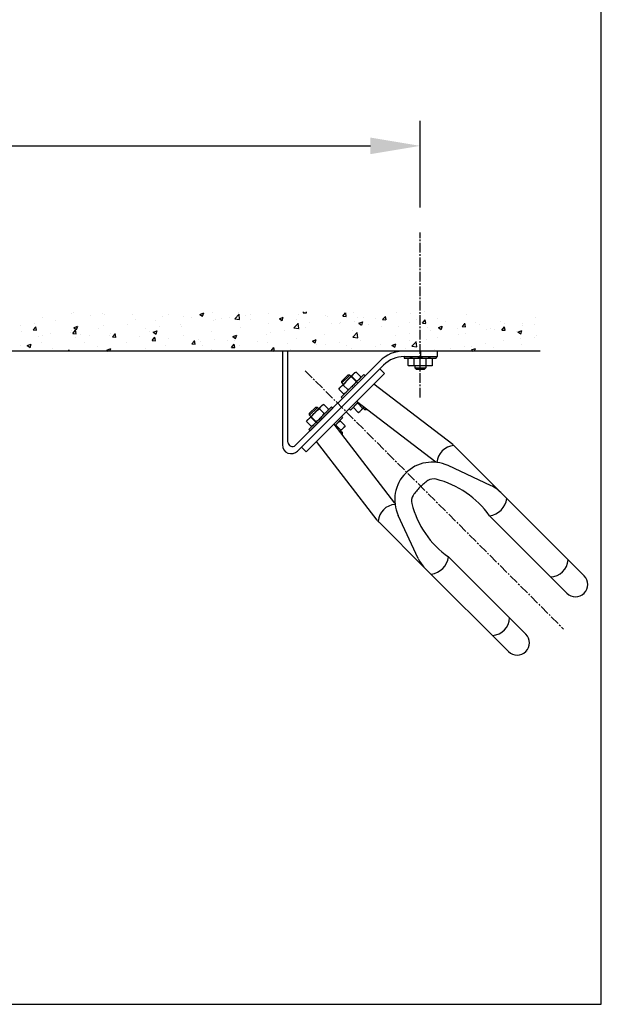
# Model space of a CAD drawing. Extents: x 0 to 3949, y -260 to 1835.
# Drawn here: x 3407 to 3949, y 0 to 918 of the extents above; entities that cross this region are included whole.
import ezdxf

# ---------------------------------------------------------------- set-up
doc = ezdxf.new("R2010")
doc.units = 0
doc.header["$LTSCALE"] = 3
doc.header["$MEASUREMENT"] = 0
doc.linetypes.add('CENTER2', pattern=[1.125, 0.75, -0.125, 0.125, -0.125])
doc.layers.get('0').update_dxf_attribs({"color": 4, "linetype": 'CONTINUOUS'})
for name, color, linetype in [('VELOPA-DIM', 2, 'CONTINUOUS'), ('VELOPA-FIG10CEN', 1, 'CENTER2'), ('VELOPA-FIG25', 4, 'CONTINUOUS'), ('VELOPA-FIG50', 4, 'CONTINUOUS'), ('VELOPA-KADER', 7, 'CONTINUOUS')]:
    doc.layers.add(name, color=color, linetype=linetype)

msp = doc.modelspace()

# ---------------------------------------------------------------- linework, layer by layer
for p, q in [((3765.32, 603.62), (3765.32, 602.08)), ((3765.32, 602.08), (3795.21, 602.08)), ((3770.47, 602.08), (3768.96, 601.67)), ((3769.53, 601.81), (3768.96, 601.67)), ((3768.96, 595.27), (3768.96, 601.67)), ((3770.1, 601.93), (3769.53, 601.81)), ((3770.66, 602.01), (3770.1, 601.93)), ((3771.22, 602.06), (3770.66, 602.01)), ((3771.78, 602.08), (3771.22, 602.06)), ((3772.35, 602.06), (3771.78, 602.08)), ((3772.91, 602.01), (3772.35, 602.06)), ((3773.47, 601.93), (3772.91, 602.01)), ((3774.03, 601.81), (3773.47, 601.93)), ((3774.61, 601.67), (3774.03, 601.81)), ((3775.76, 601.81), (3774.61, 601.67)), ((3774.61, 595.27), (3774.61, 601.67)), ((3776.89, 601.93), (3775.76, 601.81)), ((3778.01, 602.01), (3776.89, 601.93)), ((3779.14, 602.06), (3778.01, 602.01)), ((3780.26, 602.08), (3779.14, 602.06)), ((3781.39, 602.06), (3780.26, 602.08)), ((3782.51, 602.01), (3781.39, 602.06)), ((3783.64, 601.93), (3782.51, 602.01)), ((3784.76, 601.81), (3783.64, 601.93)), ((3785.92, 601.67), (3784.76, 601.81)), ((3786.5, 601.81), (3785.92, 601.67)), ((3785.92, 595.27), (3785.92, 601.67)), ((3787.06, 601.93), (3786.5, 601.81)), ((3787.62, 602.01), (3787.06, 601.93)), ((3788.18, 602.06), (3787.62, 602.01)), ((3788.75, 602.08), (3788.18, 602.06)), ((3789.31, 602.06), (3788.75, 602.08)), ((3789.87, 602.01), (3789.31, 602.06)), ((3790.43, 601.93), (3789.87, 602.01)), ((3790.06, 602.08), (3791.57, 601.67)), ((3791, 601.81), (3790.43, 601.93)), ((3791.57, 601.67), (3791, 601.81)), ((3791.57, 595.27), (3791.57, 601.67)), ((3795.21, 603.62), (3795.21, 602.08)), ((3719.11, 588.31), (3705.26, 574.46)), ((3718.19, 587.38), (3717.8, 586.97)), ((3718.6, 587.77), (3718.19, 587.38)), ((3719.03, 588.13), (3718.6, 587.77)), ((3719.48, 588.47), (3719.03, 588.13)), ((3720.47, 589.09), (3719.11, 588.31)), ((3719.96, 588.79), (3719.48, 588.47)), ((3720.47, 589.09), (3719.96, 588.79)), ((3720.47, 589.09), (3725, 584.57)), ((3769.53, 595.13), (3768.96, 595.27)), ((3768.96, 595.27), (3770.47, 594.86)), ((3770.1, 595.01), (3769.53, 595.13)), ((3770.66, 594.93), (3770.1, 595.01)), ((3790.06, 594.86), (3770.47, 594.86)), ((3771.22, 594.88), (3770.66, 594.93)), ((3771.78, 594.86), (3771.22, 594.88)), ((3772.35, 594.88), (3771.78, 594.86)), ((3772.91, 594.93), (3772.35, 594.88)), ((3773.47, 595.01), (3772.91, 594.93)), ((3774.03, 595.13), (3773.47, 595.01)), ((3774.61, 595.27), (3774.03, 595.13)), ((3775.76, 595.13), (3774.61, 595.27)), ((3775.11, 594.86), (3775.11, 593.06)), ((3775.11, 593.06), (3776.4, 591.77)), ((3775.11, 593.06), (3785.42, 593.06)), ((3776.89, 595.01), (3775.76, 595.13)), ((3776.4, 591.77), (3784.13, 591.77)), ((3778.01, 594.93), (3776.89, 595.01)), ((3779.14, 594.88), (3778.01, 594.93)), ((3780.26, 594.86), (3779.14, 594.88)), ((3781.39, 594.88), (3780.26, 594.86)), ((3782.51, 594.93), (3781.39, 594.88)), ((3783.64, 595.01), (3782.51, 594.93)), ((3784.76, 595.13), (3783.64, 595.01)), ((3785.42, 593.06), (3784.13, 591.77)), ((3785.92, 595.27), (3784.76, 595.13)), ((3785.42, 594.86), (3785.42, 593.06)), ((3786.5, 595.13), (3785.92, 595.27)), ((3787.06, 595.01), (3786.5, 595.13)), ((3787.62, 594.93), (3787.06, 595.01)), ((3788.18, 594.88), (3787.62, 594.93)), ((3788.75, 594.86), (3788.18, 594.88)), ((3789.31, 594.88), (3788.75, 594.86)), ((3789.87, 594.93), (3789.31, 594.88)), ((3790.43, 595.01), (3789.87, 594.93)), ((3791.57, 595.27), (3790.06, 594.86)), ((3791, 595.13), (3790.43, 595.01)), ((3791.57, 595.27), (3791, 595.13)), ((3706.72, 565.71), (3727.86, 586.85)), ((3707.27, 580.84), (3712.74, 586.3)), ((3707.27, 579.02), (3714.56, 586.3)), ((3707.27, 579.02), (3707.27, 580.84)), ((3708.54, 577.74), (3707.27, 579.02)), ((3709.91, 578.89), (3709.19, 578.02)), ((3710.65, 579.74), (3709.91, 578.89)), ((3711.4, 580.58), (3710.65, 579.74)), ((3712.19, 581.38), (3711.4, 580.58)), ((3713, 582.17), (3712.19, 581.38)), ((3714.56, 586.3), (3712.74, 586.3)), ((3713.83, 582.93), (3713, 582.17)), ((3714.68, 583.66), (3713.83, 582.93)), ((3722.03, 578.83), (3714.56, 586.3)), ((3715.56, 584.38), (3714.68, 583.66)), ((3716.47, 585.1), (3715.56, 584.38)), ((3716.78, 585.6), (3716.47, 585.1)), ((3716.47, 585.1), (3721, 580.57)), ((3717.1, 586.08), (3716.78, 585.6)), ((3717.44, 586.54), (3717.1, 586.08)), ((3717.8, 586.97), (3717.44, 586.54)), ((3719.57, 578.77), (3718.83, 577.92)), ((3720.29, 579.65), (3719.57, 578.77)), ((3721, 580.57), (3720.29, 579.65)), ((3721.51, 580.87), (3721, 580.57)), ((3721.99, 581.19), (3721.51, 580.87)), ((3722.44, 581.53), (3721.99, 581.19)), ((3722.88, 581.89), (3722.44, 581.53)), ((3723.29, 582.28), (3722.88, 581.89)), ((3723.67, 582.69), (3723.29, 582.28)), ((3724.04, 583.12), (3723.67, 582.69)), ((3724.37, 583.58), (3724.04, 583.12)), ((3724.22, 583.21), (3725, 584.57)), ((3724.69, 584.06), (3724.37, 583.58)), ((3725, 584.57), (3724.69, 584.06)), ((3728.95, 585.76), (3727.86, 586.85)), ((3704.48, 573.1), (3705.26, 574.46)), ((3704.79, 573.61), (3704.48, 573.1)), ((3704.48, 573.1), (3709.01, 568.57)), ((3705.11, 574.09), (3704.79, 573.61)), ((3705.44, 574.54), (3705.11, 574.09)), ((3705.81, 574.98), (3705.44, 574.54)), ((3706.19, 575.39), (3705.81, 574.98)), ((3706.6, 575.77), (3706.19, 575.39)), ((3707.04, 576.13), (3706.6, 575.77)), ((3707.49, 576.47), (3707.04, 576.13)), ((3707.97, 576.79), (3707.49, 576.47)), ((3708.48, 577.1), (3707.97, 576.79)), ((3709.19, 578.02), (3708.48, 577.1)), ((3708.48, 577.1), (3713.01, 572.57)), ((3710.37, 569.36), (3709.01, 568.57)), ((3709.52, 568.88), (3709.01, 568.57)), ((3710, 569.2), (3709.52, 568.88)), ((3710.45, 569.54), (3710, 569.2)), ((3710.88, 569.9), (3710.45, 569.54)), ((3711.29, 570.29), (3710.88, 569.9)), ((3711.68, 570.7), (3711.29, 570.29)), ((3712.04, 571.13), (3711.68, 570.7)), ((3712.38, 571.58), (3712.04, 571.13)), ((3712.7, 572.06), (3712.38, 571.58)), ((3713.01, 572.57), (3712.7, 572.06)), ((3713.92, 573.29), (3713.01, 572.57)), ((3714.8, 574), (3713.92, 573.29)), ((3715.65, 574.74), (3714.8, 574)), ((3716.48, 575.5), (3715.65, 574.74)), ((3717.29, 576.28), (3716.48, 575.5)), ((3718.08, 577.09), (3717.29, 576.28)), ((3718.83, 577.92), (3718.08, 577.09)), ((3707.82, 564.62), (3706.72, 565.71)), ((3722.2, 560.78), (3715.17, 553.75)), ((3721.04, 559.41), (3721.52, 559.72)), ((3721.52, 559.72), (3722.03, 560.03)), ((3722.03, 560.03), (3722.46, 560.59)), ((3726.55, 555.5), (3722.03, 560.03)), ((3675.15, 544.35), (3689, 558.2)), ((3697.75, 556.74), (3676.61, 535.6)), ((3682.62, 556.19), (3677.16, 550.72)), ((3684.44, 556.19), (3677.16, 548.9)), ((3677.16, 548.9), (3677.16, 550.72)), ((3698.84, 555.64), (3677.7, 534.51)), ((3681.29, 550.46), (3682.08, 551.27)), ((3682.08, 551.27), (3682.88, 552.06)), ((3684.44, 556.19), (3682.62, 556.19)), ((3682.88, 552.06), (3683.72, 552.81)), ((3683.72, 552.81), (3684.57, 553.55)), ((3685.72, 554.92), (3684.44, 556.19)), ((3684.57, 553.55), (3685.44, 554.27)), ((3685.44, 554.27), (3686.36, 554.98)), ((3686.36, 554.98), (3686.67, 555.49)), ((3686.36, 554.98), (3690.89, 550.45)), ((3686.67, 555.49), (3686.99, 555.97)), ((3686.99, 555.97), (3687.33, 556.42)), ((3687.33, 556.42), (3687.69, 556.86)), ((3687.69, 556.86), (3688.07, 557.27)), ((3688.07, 557.27), (3688.48, 557.65)), ((3688.48, 557.65), (3688.92, 558.02)), ((3688.92, 558.02), (3689.37, 558.35)), ((3690.36, 558.98), (3689, 558.2)), ((3689.37, 558.35), (3689.85, 558.67)), ((3689.85, 558.67), (3690.36, 558.98)), ((3690.36, 558.98), (3694.89, 554.45)), ((3690.89, 550.45), (3691.4, 550.76)), ((3691.4, 550.76), (3691.88, 551.08)), ((3691.88, 551.08), (3692.33, 551.42)), ((3692.33, 551.42), (3692.76, 551.78)), ((3692.76, 551.78), (3693.18, 552.17)), ((3693.18, 552.17), (3693.56, 552.58)), ((3693.56, 552.58), (3693.92, 553.01)), ((3693.92, 553.01), (3694.26, 553.46)), ((3694.1, 553.09), (3694.89, 554.45)), ((3694.26, 553.46), (3694.58, 553.94)), ((3694.58, 553.94), (3694.89, 554.45)), ((3698.84, 555.64), (3697.75, 556.74)), ((3714.07, 554.84), (3715.17, 553.75)), ((3718.81, 557.39), (3718.03, 556.03)), ((3718.03, 556.03), (3718.33, 556.54)), ((3722.56, 551.51), (3718.03, 556.03)), ((3718.33, 556.54), (3718.65, 557.02)), ((3718.65, 557.02), (3718.99, 557.48)), ((3718.99, 557.48), (3719.35, 557.91)), ((3719.35, 557.91), (3719.74, 558.32)), ((3719.74, 558.32), (3720.15, 558.71)), ((3720.15, 558.71), (3720.58, 559.07)), ((3720.58, 559.07), (3721.04, 559.41)), ((3722.56, 551.51), (3723.91, 552.29)), ((3722.56, 551.51), (3723.06, 551.81)), ((3723.06, 551.81), (3723.54, 552.13)), ((3723.54, 552.13), (3724, 552.47)), ((3723.91, 552.29), (3727.97, 556.35)), ((3724, 552.47), (3724.43, 552.83)), ((3724.43, 552.83), (3724.84, 553.22)), ((3724.84, 553.22), (3725.23, 553.63)), ((3725.23, 553.63), (3725.59, 554.06)), ((3725.59, 554.06), (3725.93, 554.52)), ((3725.93, 554.52), (3726.25, 555)), ((3726.25, 555), (3726.55, 555.5)), ((3726.55, 555.5), (3727.47, 556.22)), ((3727.19, 555.57), (3728.47, 554.29)), ((3727.47, 556.22), (3727.8, 556.49)), ((3729.42, 555.24), (3728.47, 554.29)), ((3728.47, 554.29), (3730.29, 554.29)), ((3730.45, 554.45), (3730.29, 554.29)), ((3674.37, 542.99), (3675.15, 544.35)), ((3674.37, 542.99), (3674.67, 543.5)), ((3674.37, 542.99), (3678.9, 538.46)), ((3674.67, 543.5), (3674.99, 543.98)), ((3674.99, 543.98), (3675.33, 544.43)), ((3675.33, 544.43), (3675.69, 544.86)), ((3675.69, 544.86), (3676.08, 545.27)), ((3676.08, 545.27), (3676.49, 545.66)), ((3676.49, 545.66), (3676.92, 546.02)), ((3676.92, 546.02), (3677.38, 546.36)), ((3684.63, 541.43), (3677.16, 548.9)), ((3677.38, 546.36), (3677.86, 546.68)), ((3677.86, 546.68), (3678.36, 546.99)), ((3678.36, 546.99), (3679.08, 547.9)), ((3678.36, 546.99), (3682.89, 542.46)), ((3679.08, 547.9), (3679.8, 548.78)), ((3679.8, 548.78), (3680.53, 549.63)), ((3680.53, 549.63), (3681.29, 550.46)), ((3681.93, 541.02), (3682.27, 541.47)), ((3682.27, 541.47), (3682.59, 541.95)), ((3682.59, 541.95), (3682.89, 542.46)), ((3682.89, 542.46), (3683.81, 543.17)), ((3683.81, 543.17), (3684.69, 543.89)), ((3684.69, 543.89), (3685.54, 544.63)), ((3685.54, 544.63), (3686.37, 545.38)), ((3686.37, 545.38), (3687.18, 546.17)), ((3687.18, 546.17), (3687.96, 546.98)), ((3687.96, 546.98), (3688.72, 547.81)), ((3688.72, 547.81), (3689.46, 548.66)), ((3689.46, 548.66), (3690.17, 549.54)), ((3690.17, 549.54), (3690.89, 550.45)), ((3700.92, 539.5), (3707.95, 546.53)), ((3702.99, 541.55), (3702.63, 541.12)), ((3703.38, 541.96), (3702.99, 541.55)), ((3703.79, 542.35), (3703.38, 541.96)), ((3704.22, 542.71), (3703.79, 542.35)), ((3704.68, 543.05), (3704.22, 542.71)), ((3704.31, 542.89), (3705.67, 543.67)), ((3705.16, 543.37), (3704.68, 543.05)), ((3705.67, 543.67), (3705.16, 543.37)), ((3710.19, 539.14), (3705.67, 543.67)), ((3706.86, 547.63), (3707.95, 546.53)), ((3677.7, 534.51), (3676.61, 535.6)), ((3680.25, 539.24), (3678.9, 538.46)), ((3678.9, 538.46), (3679.4, 538.77)), ((3679.4, 538.77), (3679.88, 539.09)), ((3679.88, 539.09), (3680.34, 539.42)), ((3680.34, 539.42), (3680.77, 539.79)), ((3680.77, 539.79), (3681.18, 540.17)), ((3681.18, 540.17), (3681.57, 540.58)), ((3681.57, 540.58), (3681.93, 541.02)), ((3701.67, 539.68), (3701.11, 539.24)), ((3701.98, 540.18), (3701.67, 539.68)), ((3706.2, 535.15), (3701.67, 539.68)), ((3702.29, 540.66), (3701.98, 540.18)), ((3702.63, 541.12), (3702.29, 540.66)), ((3705.48, 534.23), (3705.21, 533.9)), ((3709.41, 537.79), (3705.35, 533.73)), ((3706.2, 535.15), (3705.48, 534.23)), ((3706.13, 534.51), (3707.41, 533.23)), ((3706.7, 535.45), (3706.2, 535.15)), ((3706.46, 532.28), (3707.41, 533.23)), ((3707.18, 535.77), (3706.7, 535.45)), ((3707.64, 536.11), (3707.18, 535.77)), ((3707.41, 533.23), (3707.41, 531.41)), ((3708.07, 536.47), (3707.64, 536.11)), ((3708.48, 536.86), (3708.07, 536.47)), ((3708.87, 537.27), (3708.48, 536.86)), ((3709.23, 537.7), (3708.87, 537.27)), ((3709.57, 538.16), (3709.23, 537.7)), ((3710.19, 539.14), (3709.41, 537.79)), ((3709.89, 538.64), (3709.57, 538.16)), ((3710.19, 539.14), (3709.89, 538.64)), ((3707.25, 531.25), (3707.41, 531.41))]:
    msp.add_line(p, q)
at = {"layer": 'VELOPA-DIM', "ltscale": 3}
for p, q in [((3780.26, 742.45), (3780.26, 823.19)), ((2950.51, 799.96), (3733.8, 799.96))]:
    msp.add_line(p, q, dxfattribs=at)
at = {"layer": 'VELOPA-DIM', "ltscale": 4}
for p, q in [((3455.3, 643.63), (3455.3, 643.63)), ((3457.21, 644.75), (3457.21, 644.75)), ((3484.73, 643.59), (3484.73, 643.59)), ((3486.09, 643.13), (3486.09, 643.13)), ((3512.24, 642.43), (3512.24, 642.43)), ((3545.39, 643.11), (3545.39, 643.11)), ((3574.97, 642.95), (3578.58, 644.34)), ((3574.97, 642.95), (3577.54, 641.22)), ((3577.57, 641.3), (3578.62, 644.42)), ((3586.74, 644.43), (3586.74, 644.43)), ((3607.46, 638.9), (3611.47, 643.09)), ((3611.43, 644.7), (3611.43, 644.7)), ((3612.08, 638.25), (3611.51, 643.15)), ((3622, 642.48), (3622, 642.48)), ((3638.95, 643.54), (3638.95, 643.54)), ((3666.46, 642.37), (3666.46, 642.37)), ((3671.32, 644.51), (3671.98, 645.28)), ((3671.32, 644.51), (3674.4, 644.24)), ((3674.44, 644.32), (3674.26, 645.28)), ((3708.29, 641.27), (3710.78, 644.23)), ((3711.41, 641.08), (3710.81, 644.31)), ((3717.88, 645), (3717.88, 645)), ((3757.78, 644.71), (3757.78, 644.71)), ((3770.94, 643.54), (3770.94, 643.54)), ((3783.85, 645.24), (3783.85, 645.24)), ((3823.3, 642.5), (3823.3, 642.5)), ((3421.11, 634.57), (3421.11, 634.57)), ((3428.83, 640), (3428.83, 640)), ((3440.63, 637.14), (3440.63, 637.14)), ((3473.19, 641.43), (3473.19, 641.43)), ((3507.48, 633.64), (3507.48, 633.64)), ((3515.33, 637.95), (3515.33, 637.95)), ((3533.94, 637.27), (3533.94, 637.27)), ((3539.76, 641.26), (3539.76, 641.26)), ((3557.03, 633.92), (3557.03, 633.92)), ((3559.97, 640.57), (3559.97, 640.57)), ((3567.27, 640.1), (3567.27, 640.1)), ((3587.8, 636.95), (3587.8, 636.95)), ((3589.58, 638.21), (3589.58, 638.21)), ((3594.79, 638.94), (3594.79, 638.94)), ((3602.48, 639.91), (3602.48, 639.91)), ((3607.46, 638.9), (3612.04, 638.19)), ((3617.86, 642.11), (3617.86, 642.11)), ((3622.3, 637.78), (3622.3, 637.78)), ((3638.61, 634.2), (3638.61, 634.2)), ((3649.05, 638.82), (3652.66, 640.21)), ((3649.05, 638.82), (3651.61, 637.1)), ((3649.82, 636.61), (3649.82, 636.61)), ((3651.65, 637.17), (3652.69, 640.29)), ((3662.47, 630.37), (3666.48, 634.56)), ((3665.39, 638.07), (3665.39, 638.07)), ((3667.09, 629.72), (3666.52, 634.62)), ((3677.33, 635.45), (3677.33, 635.45)), ((3691.85, 641.7), (3691.85, 641.7)), ((3693.98, 641.21), (3693.98, 641.21)), ((3697.66, 634.39), (3697.66, 634.39)), ((3704.84, 634.29), (3704.84, 634.29)), ((3705.97, 634.99), (3705.97, 634.99)), ((3708.29, 641.27), (3711.37, 641)), ((3718.87, 636.69), (3718.87, 636.69)), ((3721.49, 640.05), (3721.49, 640.05)), ((3723.12, 634.7), (3726.73, 636.08)), ((3723.12, 634.7), (3725.68, 632.97)), ((3725.72, 633.05), (3726.76, 636.16)), ((3727.72, 639.55), (3727.72, 639.55)), ((3732.36, 633.13), (3732.36, 633.13)), ((3738.39, 639.26), (3738.39, 639.26)), ((3745.26, 638.04), (3747.75, 641)), ((3745.26, 638.04), (3748.34, 637.77)), ((3748.38, 637.85), (3747.78, 641.08)), ((3749.01, 638.89), (3749.01, 638.89)), ((3770.49, 635.33), (3770.49, 635.33)), ((3776.52, 637.72), (3776.52, 637.72)), ((3782.23, 634.8), (3784.72, 637.76)), ((3782.23, 634.8), (3785.31, 634.53)), ((3785.35, 634.61), (3784.75, 637.84)), ((3796.53, 638.63), (3796.53, 638.63)), ((3804.03, 636.56), (3804.03, 636.56)), ((3819.2, 631.57), (3821.69, 634.53)), ((3822.32, 631.38), (3821.72, 634.61)), ((3831.55, 635.4), (3831.55, 635.4)), ((3835.26, 633.47), (3835.26, 633.47)), ((3854.78, 636.04), (3854.78, 636.04)), ((3859.06, 634.24), (3859.06, 634.24)), ((3875.89, 634.6), (3875.89, 634.6)), ((3887.34, 640.32), (3887.34, 640.32)), ((3408.21, 632.87), (3408.21, 632.87)), ((3408.58, 626.64), (3408.58, 626.64)), ((3419.69, 628.38), (3422.17, 631.34)), ((3419.69, 628.38), (3422.77, 628.11)), ((3422.81, 628.19), (3422.21, 631.42)), ((3436.09, 625.47), (3436.09, 625.47)), ((3454.67, 626.48), (3454.67, 626.48)), ((3455.22, 627.63), (3455.22, 627.63)), ((3456.66, 625.14), (3459.14, 628.1)), ((3456.66, 625.14), (3459.74, 624.87)), ((3457.59, 630.46), (3461.2, 631.84)), ((3457.59, 630.46), (3460.16, 628.73)), ((3459.77, 624.95), (3459.18, 628.18)), ((3460.19, 628.81), (3461.24, 631.92)), ((3463.61, 624.31), (3463.61, 624.31)), ((3480.7, 629.78), (3480.7, 629.78)), ((3485.27, 632.79), (3485.27, 632.79)), ((3492.05, 625.37), (3492.05, 625.37)), ((3493.63, 621.91), (3496.11, 624.87)), ((3496.74, 621.72), (3496.15, 624.95)), ((3524.6, 629.65), (3524.6, 629.65)), ((3527.68, 626.63), (3527.68, 626.63)), ((3531.67, 626.33), (3535.28, 627.71)), ((3531.67, 626.33), (3534.23, 624.6)), ((3534.27, 624.68), (3535.31, 627.79)), ((3537.5, 631.35), (3537.5, 631.35)), ((3557.74, 631.79), (3557.74, 631.79)), ((3586.12, 627.28), (3586.12, 627.28)), ((3612.58, 630.9), (3612.58, 630.9)), ((3637.54, 624.07), (3637.54, 624.07)), ((3640.99, 626.43), (3640.99, 626.43)), ((3653.9, 628.13), (3653.9, 628.13)), ((3662.47, 630.37), (3667.05, 629.66)), ((3667.6, 629.23), (3667.6, 629.23)), ((3673.42, 630.7), (3673.42, 630.7)), ((3691.22, 624.54), (3691.22, 624.54)), ((3717.26, 627.84), (3717.26, 627.84)), ((3717.48, 621.84), (3721.49, 626.02)), ((3722.1, 621.19), (3721.53, 626.08)), ((3744.03, 631.7), (3744.03, 631.7)), ((3759.87, 631.96), (3759.87, 631.96)), ((3770.29, 624.91), (3770.29, 624.91)), ((3787.39, 630.8), (3787.39, 630.8)), ((3789.81, 627.48), (3789.81, 627.48)), ((3797.19, 630.57), (3800.8, 631.95)), ((3797.19, 630.57), (3799.76, 628.84)), ((3799.79, 628.92), (3800.84, 632.03)), ((3814.9, 629.64), (3814.9, 629.64)), ((3815.77, 624.28), (3815.77, 624.28)), ((3819.2, 631.57), (3822.28, 631.3)), ((3822.36, 631.77), (3822.36, 631.77)), ((3822.67, 625.34), (3822.67, 625.34)), ((3842.42, 628.47), (3842.42, 628.47)), ((3845.83, 629.44), (3845.83, 629.44)), ((3849.13, 628.97), (3849.13, 628.97)), ((3856.17, 628.33), (3858.65, 631.3)), ((3856.17, 628.33), (3859.25, 628.07)), ((3859.28, 628.14), (3858.69, 631.38)), ((3869.93, 627.31), (3869.93, 627.31)), ((3871.27, 626.44), (3874.88, 627.83)), ((3871.27, 626.44), (3873.83, 624.71)), ((3873.86, 624.79), (3874.91, 627.91)), ((3875.17, 632.27), (3875.17, 632.27)), ((3886.58, 633.07), (3886.58, 633.07)), ((3414.29, 613.83), (3417.9, 615.22)), ((3416.89, 612.18), (3417.93, 615.3)), ((3425.16, 622.47), (3425.16, 622.47)), ((3427.07, 616.81), (3427.07, 616.81)), ((3428.21, 622.85), (3428.21, 622.85)), ((3459.63, 621.1), (3459.63, 621.1)), ((3467.57, 616.31), (3467.57, 616.31)), ((3472.53, 622.8), (3472.53, 622.8)), ((3491.12, 623.15), (3491.12, 623.15)), ((3493.63, 621.91), (3496.71, 621.64)), ((3497.62, 621.47), (3497.62, 621.47)), ((3506.85, 616.48), (3506.85, 616.48)), ((3518.64, 621.99), (3518.64, 621.99)), ((3530.6, 618.67), (3533.08, 621.64)), ((3530.6, 618.67), (3533.68, 618.41)), ((3533.71, 618.48), (3533.12, 621.72)), ((3533.31, 620.11), (3533.31, 620.11)), ((3546.15, 620.82), (3546.15, 620.82)), ((3559.35, 623.41), (3559.35, 623.41)), ((3567.57, 615.44), (3570.05, 618.4)), ((3567.57, 615.44), (3570.65, 615.17)), ((3570.68, 615.25), (3570.09, 618.48)), ((3573.66, 619.66), (3573.66, 619.66)), ((3576.02, 617.88), (3576.02, 617.88)), ((3588.92, 619.58), (3588.92, 619.58)), ((3601.18, 618.5), (3601.18, 618.5)), ((3604.54, 612.21), (3607.02, 615.17)), ((3605.74, 622.2), (3609.35, 623.59)), ((3605.74, 622.2), (3608.3, 620.47)), ((3607.65, 612.02), (3607.06, 615.25)), ((3607.49, 618.91), (3607.49, 618.91)), ((3608.34, 620.55), (3609.38, 623.67)), ((3608.44, 622.15), (3608.44, 622.15)), ((3628.69, 617.34), (3628.69, 617.34)), ((3637.99, 617.05), (3637.99, 617.05)), ((3656.21, 616.17), (3656.21, 616.17)), ((3664.76, 620.91), (3664.76, 620.91)), ((3679.81, 618.07), (3683.42, 619.46)), ((3679.81, 618.07), (3682.38, 616.34)), ((3682.41, 616.42), (3683.46, 619.54)), ((3683.72, 615.01), (3683.72, 615.01)), ((3705.31, 616.36), (3705.31, 616.36)), ((3717.48, 621.84), (3722.06, 621.13)), ((3724.83, 618.93), (3724.83, 618.93)), ((3753.89, 613.94), (3757.5, 615.33)), ((3756.48, 612.29), (3757.53, 615.41)), ((3757.38, 623.21), (3757.38, 623.21)), ((3769.86, 618.17), (3769.86, 618.17)), ((3772.48, 613.31), (3776.5, 617.49)), ((3777.1, 612.66), (3776.53, 617.55)), ((3785.71, 619.12), (3785.71, 619.12)), ((3795.9, 621.47), (3795.9, 621.47)), ((3841.22, 615.71), (3841.22, 615.71)), ((3858.18, 618.12), (3858.18, 618.12)), ((3873.78, 619.99), (3873.78, 619.99)), ((3874.54, 615.11), (3874.54, 615.11)), ((3886.68, 621.69), (3886.68, 621.69)), ((3888.24, 623.28), (3888.24, 623.28)), ((3407.55, 614.24), (3407.55, 614.24)), ((3414.29, 613.83), (3416.85, 612.1)), ((3437.51, 611.15), (3437.51, 611.15)), ((3452.17, 608.78), (3453.28, 609.94)), ((3453.46, 608.78), (3453.32, 610)), ((3454.04, 609.32), (3454.04, 609.32)), ((3480.08, 612.62), (3480.08, 612.62)), ((3488.36, 609.7), (3491.97, 611.09)), ((3488.36, 609.7), (3489.73, 608.78)), ((3491.2, 608.78), (3492, 611.17)), ((3511.04, 609.32), (3511.04, 609.32)), ((3523.95, 611.02), (3523.95, 611.02)), ((3543.47, 613.59), (3543.47, 613.59)), ((3577.43, 613.76), (3577.43, 613.76)), ((3585.49, 610.12), (3585.49, 610.12)), ((3604.54, 612.21), (3607.62, 611.94)), ((3611.95, 613.75), (3611.95, 613.75)), ((3641.51, 608.97), (3643.99, 611.93)), ((3641.51, 608.97), (3643.72, 608.78)), ((3644.62, 608.78), (3644.02, 612.01)), ((3659.86, 610.37), (3659.86, 610.37)), ((3680.99, 608.78), (3680.99, 608.78)), ((3692.41, 614.66), (3692.41, 614.66)), ((3711.24, 613.85), (3711.24, 613.85)), ((3716.63, 610.68), (3716.63, 610.68)), ((3725.59, 608.8), (3725.59, 608.8)), ((3738.75, 612.69), (3738.75, 612.69)), ((3743.4, 614.55), (3743.4, 614.55)), ((3753.89, 613.94), (3756.45, 612.22)), ((3755.65, 613.96), (3755.65, 613.96)), ((3766.27, 611.52), (3766.27, 611.52)), ((3772.48, 613.31), (3777.07, 612.6)), ((3793.78, 610.36), (3793.78, 610.36)), ((3808.8, 611.44), (3808.8, 611.44)), ((3821.29, 609.2), (3821.29, 609.2)), ((3821.7, 613.14), (3821.7, 613.14)), ((3827.96, 609.82), (3831.57, 611.2)), ((3827.96, 609.82), (3829.5, 608.78)), ((3828.12, 612.96), (3828.12, 612.96)), ((3830.76, 608.78), (3831.6, 611.28)), ((3831.33, 608.78), (3831.51, 608.96)), ((3831.57, 608.78), (3831.54, 609.02)), ((3848.51, 611.81), (3848.51, 611.81))]:
    msp.add_line(p, q, dxfattribs=at)
at = {"layer": 'VELOPA-DIM', "ltscale": 3}
msp.add_solid([(3733.8, 807.71), (3733.8, 792.22), (3780.26, 799.96)], dxfattribs=at)
at = {"layer": 'VELOPA-FIG10CEN', "ltscale": 4}
for p, q in [((3780.26, 565.55), (3780.26, 719.22)), ((3673.21, 590.25), (3913.75, 349.71))]:
    msp.add_line(p, q, dxfattribs=at)
at = {"layer": 'VELOPA-FIG25'}
for p, q in [((3651.92, 608.78), (3651.92, 521.35)), ((3657.08, 608.78), (3651.92, 608.78)), ((3657.08, 523.84), (3657.08, 608.78)), ((3780.78, 608.78), (3765.32, 608.78)), ((3796.24, 608.78), (3780.78, 608.78)), ((3780.78, 603.62), (3780.78, 608.78)), ((3796.24, 603.62), (3796.24, 608.78)), ((3742.54, 599.34), (3664.12, 520.92)), ((3765.32, 603.62), (3780.78, 603.62)), ((3780.78, 603.62), (3796.24, 603.62)), ((3666, 515.52), (3746.18, 595.7)), ((3737.14, 577.91), (3746.91, 587.68))]:
    msp.add_line(p, q, dxfattribs=at)
for centre, radius, start, end in [((3765.32, 576.56), 32.21, 90, 135), ((3765.32, 576.56), 27.06, 90, 135), ((3661.2, 523.84), 4.12, 180, 315), ((3660.17, 521.35), 8.25, 180, 315)]:
    msp.add_arc(centre, radius, start, end, dxfattribs=at)
at = {"layer": 'VELOPA-FIG50', "ltscale": 3}
for p, q in [((3892.07, 608.78), (2593.2, 608.78)), ((3742.54, 592.05), (3746.91, 587.68)), ((3674.02, 514.79), (3737.14, 577.91)), ((3810.48, 521.53), (3737.14, 577.91)), ((3794.7, 505.06), (3720.97, 561.74)), ((3756.64, 467), (3699.97, 540.73)), ((3740.17, 451.22), (3683.79, 524.56)), ((3669.65, 519.16), (3674.02, 514.79)), ((3812.5, 519.76), (3855.19, 477.07)), ((3846.28, 483.3), (3806.13, 501.96)), ((3933.01, 399.25), (3855.19, 477.07)), ((3778.4, 415.42), (3759.74, 455.57)), ((3916.82, 383.07), (3844.73, 455.16)), ((3741.94, 449.2), (3784.63, 406.51)), ((3878.63, 344.88), (3806.54, 416.97)), ((3862.45, 328.7), (3784.63, 406.51)), ((3933.01, 381.61), (3933.01, 381.61)), ((3880.09, 328.7), (3880.09, 328.7))]:
    msp.add_line(p, q, dxfattribs=at)
for centre, radius, start, end in [((3812.89, 503.54), 17.15, 94.45718, 175.54282), ((3797.92, 505.18), 20.62, 45, 52.45101), ((3791.41, 470.29), 34.93, 65.07015, 135), ((3791.41, 470.29), 34.93, 135, 204.92985), ((3834.73, 424.38), 79.38, 126.58005, 133.677), ((3792.66, 479.25), 10.31, 75.99944, 120.54926), ((3774.38, 405.94), 85.86, 34.97931, 75.99944), ((3837.32, 426.97), 79.38, 136.323, 143.41995), ((3833.14, 455.02), 31.18, 45, 65.07015), ((3782.45, 469.04), 10.31, 149.45074, 194.00056), ((3842.26, 473.82), 18.82, 277.56282, 352.43718), ((3758.16, 448.81), 17.15, 94.45718, 175.54282), ((3855.76, 487.32), 85.86, 194.00056, 235.02069), ((3756.52, 463.78), 20.62, 217.54899, 225), ((3806.68, 428.56), 31.18, 204.92985, 225), ((3787.88, 419.44), 18.82, 277.56282, 352.43718), ((3900.99, 415.44), 17.15, 272.02416, 355.54282), ((3924.91, 391.16), 11.44, 225, 45), ((3846.26, 360.71), 17.15, 274.45718, 357.97584), ((3870.54, 336.79), 11.44, 225, 45)]:
    msp.add_arc(centre, radius, start, end, dxfattribs=at)
at = {"layer": 'VELOPA-KADER', "ltscale": 4}
for p, q in [((3948.88, 0), (3948.88, 1835.07)), ((0, 0), (3948.88, 0))]:
    msp.add_line(p, q, dxfattribs=at)

doc.saveas('drawing.dxf')
